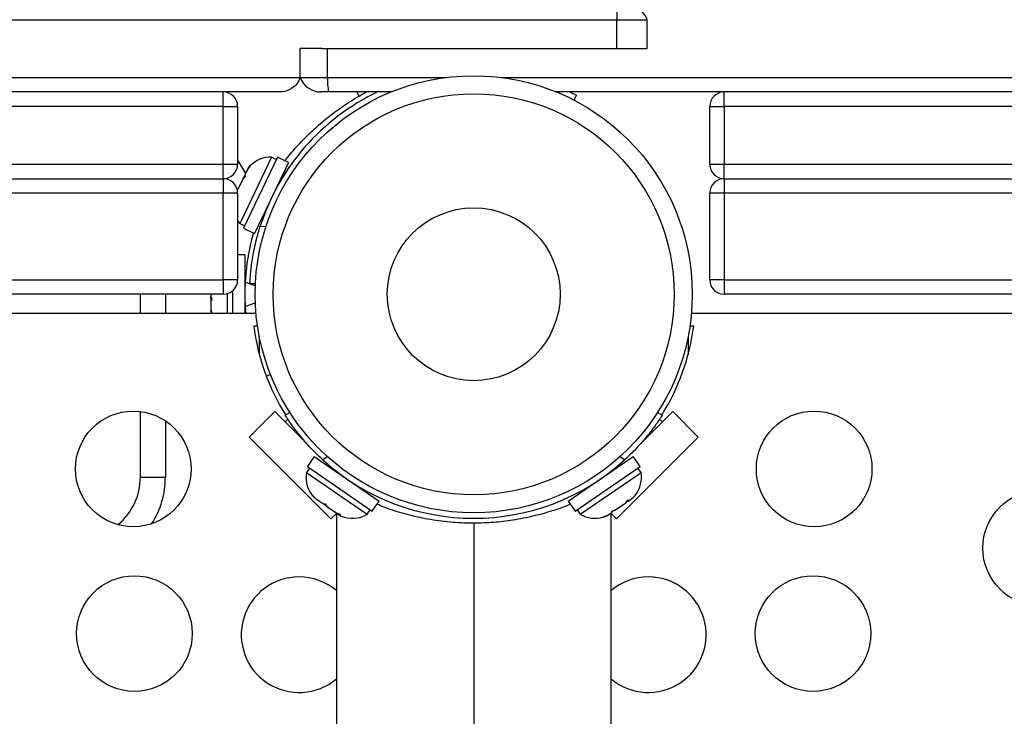
# Model space of a CAD drawing. Extents: x 1764 to 2220, y 2240 to 2634.
# Drawn here: x 1999 to 2007, y 2435 to 2441 of the extents above; entities that cross this region are included whole.
import ezdxf

# ---------------------------------------------------------------- set-up
doc = ezdxf.new("R2010")
doc.units = 0
doc.header["$LTSCALE"] = 0.125
doc.header["$MEASUREMENT"] = 0
doc.layers.add('CONTOUR', color=7, linetype='CONTINUOUS')

msp = doc.modelspace()

# ---------------------------------------------------------------- linework, layer by layer
at = {"layer": 'CONTOUR'}
for p, q in [((1978.2626, 2440.9124), (2003.8175, 2440.9124)), ((2003.8175, 2440.9124), (2004.0793, 2440.9124)), ((2003.8175, 2440.6624), (2003.8175, 2440.9124)), ((2004.0793, 2440.6624), (2004.0793, 2440.9124)), ((2001.0793, 2440.4124), (2001.0793, 2440.6624)), ((2001.265, 2440.6624), (2001.0793, 2440.6624)), ((2001.265, 2440.6624), (2001.3148, 2440.6624)), ((2001.3148, 2440.6624), (2004.0793, 2440.6624)), ((2001.3148, 2440.4124), (2001.3148, 2440.6624)), ((1977.9661, 2440.4124), (2001.0793, 2440.4124)), ((2001.0793, 2440.4124), (2001.3148, 2440.4124)), ((2001.3148, 2440.4124), (2002.3416, 2440.4124)), ((2002.8169, 2440.4124), (2050.4249, 2440.4124)), ((2000.9025, 2440.2874), (1977.7242, 2440.2874)), ((2000.4126, 2440.1624), (2000.4126, 2440.2874)), ((2001.325, 2440.2874), (2001.256, 2440.2874)), ((2001.8654, 2440.2874), (2001.325, 2440.2874)), ((2001.5891, 2440.2524), (2001.5689, 2440.2874)), ((2049.9487, 2440.2874), (2003.2931, 2440.2874)), ((2003.4678, 2440.2592), (2003.446, 2440.217)), ((2004.7459, 2440.1624), (2004.7459, 2440.2874)), ((2000.4126, 2440.1624), (1973.078, 2440.1624)), ((2000.4126, 2439.6624), (2000.4126, 2440.1624)), ((2000.4126, 2440.1624), (2000.5376, 2440.1624)), ((2000.5376, 2440.1624), (2000.5376, 2439.6624)), ((2004.6209, 2439.6624), (2004.6209, 2440.1624)), ((2004.6209, 2440.1624), (2004.7459, 2440.1624)), ((2004.7459, 2440.1624), (2004.7459, 2439.6624)), ((2048.4959, 2440.1624), (2004.7459, 2440.1624)), ((1956.6626, 2439.6624), (2000.4126, 2439.6624)), ((2000.4126, 2439.6624), (2000.5376, 2439.6624)), ((2000.4126, 2439.5374), (2000.4126, 2439.6624)), ((2000.5376, 2439.6986), (2000.6054, 2439.5812)), ((2000.8293, 2439.7243), (2000.5698, 2439.1796)), ((2000.8811, 2439.7239), (2000.588, 2439.1088)), ((2000.647, 2439.6483), (2000.6247, 2439.6216)), ((2000.6256, 2439.6236), (2000.647, 2439.6483)), ((2000.9767, 2439.6784), (2000.6836, 2439.0632)), ((2000.8717, 2439.7041), (2000.8293, 2439.7243)), ((2000.9767, 2439.6784), (2000.8811, 2439.7239)), ((2004.6209, 2439.6624), (2004.7459, 2439.6624)), ((2004.7459, 2439.5374), (2004.7459, 2439.6624)), ((2004.7459, 2439.6624), (2048.4959, 2439.6624)), ((2000.6064, 2439.5632), (2000.5851, 2439.5384)), ((2000.5914, 2439.5517), (2000.6032, 2439.5658)), ((2000.6247, 2439.6216), (2000.5995, 2439.5688)), ((2000.5995, 2439.5688), (2000.6064, 2439.5632)), ((2000.6247, 2439.6216), (2000.6256, 2439.6236)), ((2000.9193, 2439.536), (2000.983, 2439.6355)), ((1956.6626, 2439.5374), (2000.4126, 2439.5374)), ((2000.4126, 2439.5374), (2000.4126, 2439.4124)), ((2000.5851, 2439.5384), (2000.5392, 2439.4423)), ((2000.5851, 2439.5384), (2000.5914, 2439.5517)), ((2000.919, 2439.5362), (2000.9108, 2439.5401)), ((2004.7459, 2439.5374), (2048.4959, 2439.5374)), ((2004.7459, 2439.5374), (2004.7459, 2439.4124)), ((2000.4126, 2439.4124), (1956.6626, 2439.4124)), ((2000.4126, 2438.6624), (2000.4126, 2439.4124)), ((2000.5376, 2439.4124), (2000.4126, 2439.4124)), ((2000.5376, 2439.4124), (2000.5376, 2438.6624)), ((2004.6209, 2438.6624), (2004.6209, 2439.4124)), ((2004.7459, 2439.4124), (2004.6209, 2439.4124)), ((2048.4959, 2439.4124), (2004.7459, 2439.4124)), ((2004.7459, 2439.4124), (2004.7459, 2438.6624)), ((2000.5698, 2439.1796), (2000.5551, 2439.1488)), ((2000.5551, 2439.1488), (2000.5975, 2439.1286)), ((2000.7495, 2439.2015), (2000.7577, 2439.1976)), ((2000.588, 2439.1088), (2000.6836, 2439.0632)), ((2000.7331, 2439.1252), (2000.7822, 2439.1228)), ((2000.5998, 2438.8781), (2000.5376, 2438.8781)), ((2000.5998, 2438.8781), (2000.5998, 2438.3708)), ((2000.6105, 2438.7249), (2000.5998, 2438.7249)), ((1956.6626, 2438.6624), (2000.4126, 2438.6624)), ((2000.4126, 2438.6624), (2000.4126, 2438.5374)), ((2000.5376, 2438.6624), (2000.4126, 2438.6624)), ((2000.6029, 2438.6457), (2000.6439, 2438.6291)), ((2000.6914, 2438.6266), (2000.6439, 2438.6288)), ((2000.6448, 2438.6288), (2000.6907, 2438.6102)), ((2004.7459, 2438.6624), (2004.6209, 2438.6624)), ((2004.7459, 2438.6624), (2004.7459, 2438.5374)), ((2004.7459, 2438.6624), (2048.4959, 2438.6624)), ((2000.4126, 2438.5374), (1956.6626, 2438.5374)), ((1999.6961, 2438.3708), (1999.6961, 2438.5374)), ((1999.9126, 2438.5374), (1999.9126, 2438.3708)), ((2000.3064, 2438.5374), (2000.3064, 2438.5179)), ((2000.447, 2438.5422), (2000.447, 2438.3708)), ((2000.4939, 2438.5675), (2000.4939, 2438.3708)), ((2048.4959, 2438.5374), (2004.7459, 2438.5374)), ((2000.3064, 2438.5179), (2000.3151, 2438.491)), ((2000.3064, 2438.4983), (2000.3064, 2438.5179)), ((2000.3064, 2438.4983), (2000.3064, 2438.4816)), ((2000.3151, 2438.491), (2000.3064, 2438.4816)), ((2000.3064, 2438.4816), (2000.3064, 2438.4071)), ((2000.6907, 2438.4646), (2000.6029, 2438.4291)), ((2000.6966, 2438.3708), (1956.3786, 2438.3708)), ((2000.3064, 2438.4071), (2000.3151, 2438.3708)), ((2000.3064, 2438.4071), (2000.3064, 2438.3977)), ((2000.3064, 2438.3977), (2000.3064, 2438.3968)), ((2000.3151, 2438.3708), (2000.3064, 2438.3977)), ((2000.3064, 2438.3968), (2000.3133, 2438.3708)), ((2000.3073, 2438.3928), (2000.3073, 2438.3708)), ((2000.6029, 2438.4291), (2000.6077, 2438.3708)), ((2048.7799, 2438.3708), (2004.4619, 2438.3708)), ((2000.6768, 2438.2658), (2000.7089, 2438.2658)), ((2004.4496, 2438.2658), (2004.4817, 2438.2658)), ((2000.7251, 2438.1709), (2000.7251, 2438.0157)), ((2004.4334, 2438.1709), (2004.4334, 2438.0157)), ((2000.7853, 2437.8287), (2000.8213, 2437.8433)), ((1999.6961, 2436.9558), (1999.6961, 2437.5233)), ((2000.6373, 2437.3025), (2000.8583, 2437.5235)), ((2000.8583, 2437.5235), (2000.9476, 2437.4342)), ((2001.1325, 2437.2493), (2000.8583, 2437.5235)), ((2000.9489, 2437.4906), (2000.9889, 2437.5162)), ((2004.3003, 2437.5235), (2004.029, 2437.2522)), ((2004.1696, 2437.5162), (2004.2096, 2437.4906)), ((2004.2109, 2437.4342), (2004.3003, 2437.5235)), ((2004.3003, 2437.5235), (2004.5212, 2437.3025)), ((1999.9126, 2437.4428), (1999.9126, 2436.9558)), ((2000.9476, 2437.4342), (2000.9742, 2437.4608)), ((2004.1843, 2437.4608), (2004.2109, 2437.4342)), ((2001.3444, 2436.5954), (2000.6373, 2437.3025)), ((2001.0833, 2437.3066), (2001.0792, 2437.3025)), ((2004.5212, 2437.3025), (2003.8141, 2436.5954)), ((2004.0793, 2437.3025), (2004.0754, 2437.3065)), ((2001.2005, 2437.1342), (2001.1405, 2437.047)), ((2001.2005, 2437.1342), (2001.7619, 2436.748)), ((2001.3157, 2437.1319), (2001.2743, 2437.1053)), ((2003.3966, 2436.748), (2003.9581, 2437.1342)), ((2003.8842, 2437.1053), (2003.8428, 2437.1319)), ((2004.0181, 2437.047), (2003.9581, 2437.1342)), ((2001.1586, 2437.0345), (2001.132, 2436.9959)), ((2001.1405, 2437.047), (2001.7019, 2436.6608)), ((2001.3298, 2437.0519), (2001.2956, 2437.0862)), ((2001.3319, 2437.0549), (2001.3267, 2437.0474)), ((2003.4566, 2436.6608), (2004.0181, 2437.047)), ((2003.8318, 2437.0474), (2003.8267, 2437.0549)), ((2003.8629, 2437.0862), (2003.8287, 2437.0519)), ((2004.0265, 2436.9959), (2003.9999, 2437.0345)), ((1999.6961, 2436.9558), (1999.9126, 2436.9558)), ((2001.132, 2436.9959), (2001.4841, 2436.7537)), ((2003.5013, 2436.6346), (2003.9984, 2436.9766)), ((2003.9984, 2436.9766), (2004.0265, 2436.9959)), ((2001.6357, 2436.8349), (2001.6408, 2436.8423)), ((2003.5177, 2436.8423), (2003.5228, 2436.8349)), ((2001.1866, 2436.7982), (2001.2123, 2436.77)), ((2001.2017, 2436.7773), (2001.1866, 2436.7982)), ((2001.1991, 2436.7791), (2001.2017, 2436.7773)), ((2001.2123, 2436.77), (2001.2017, 2436.7773)), ((2001.2123, 2436.77), (2001.2795, 2436.7237)), ((2001.4841, 2436.7537), (2001.6572, 2436.6346)), ((2001.7019, 2436.6608), (2001.7619, 2436.748)), ((2003.3966, 2436.748), (2003.4566, 2436.6608)), ((2003.8936, 2436.7338), (2003.9164, 2436.76)), ((2003.912, 2436.7465), (2003.9167, 2436.7497)), ((2003.9126, 2436.7556), (2003.9167, 2436.7497)), ((2003.9164, 2436.76), (2003.9195, 2436.7516)), ((2003.9167, 2436.7497), (2003.9195, 2436.7516)), ((2003.9195, 2436.7516), (2003.9591, 2436.7789)), ((2003.9591, 2436.7789), (2003.9707, 2436.7926)), ((2001.2795, 2436.7237), (2001.295, 2436.7236)), ((2001.2827, 2436.7215), (2001.2795, 2436.7237)), ((2001.3103, 2436.7026), (2001.2827, 2436.7215)), ((2001.295, 2436.7236), (2001.3101, 2436.7027)), ((2001.3101, 2436.7027), (2001.3928, 2436.6459)), ((2001.6572, 2436.6346), (2001.6838, 2436.6732)), ((2003.4747, 2436.6732), (2003.5013, 2436.6346)), ((2003.7749, 2436.6626), (2003.8058, 2436.6734)), ((2003.778, 2436.6543), (2003.7749, 2436.6626)), ((2003.7936, 2436.665), (2003.7764, 2436.6587)), ((2003.8058, 2436.6734), (2003.7936, 2436.665)), ((2003.8058, 2436.6734), (2003.8936, 2436.7338)), ((2003.912, 2436.7465), (2003.9092, 2436.7445)), ((2001.3918, 2436.6428), (2001.3444, 2436.5954)), ((2001.3918, 2436.6466), (2001.3918, 2433.267)), ((2001.3928, 2436.6459), (2001.4283, 2436.6319)), ((2001.3928, 2436.6459), (2001.3955, 2436.644)), ((2001.3955, 2436.644), (2001.4128, 2436.6321)), ((2001.4128, 2436.6321), (2001.4308, 2436.6197)), ((2001.4283, 2436.6319), (2001.4128, 2436.6321)), ((2003.6972, 2436.6092), (2003.7298, 2436.6212)), ((2003.7281, 2436.6199), (2003.6972, 2436.6092)), ((2003.7298, 2436.6212), (2003.7281, 2436.6199)), ((2003.7298, 2436.6212), (2003.778, 2436.6543)), ((2003.7668, 2433.267), (2003.7668, 2436.6466)), ((2003.8141, 2436.5954), (2003.7668, 2436.6428)), ((2002.5793, 2436.5571), (2002.5793, 2432.8609))]:
    msp.add_line(p, q, dxfattribs=at)
at = {"layer": 'CONTOUR', "flags": 128}
msp.add_lwpolyline([(2000.5376, 2439.1729), (2000.5401, 2439.169), (2000.5551, 2439.1488)], dxfattribs=at)
at = {"layer": 'CONTOUR'}
for centre, radius in [((2002.5793, 2438.5374), 1.89), ((2002.5793, 2438.5374), 1.7342), ((2002.5793, 2438.5374), 0.7473), ((1999.6349, 2437.027), 0.5), ((2005.5237, 2437.027), 0.5), ((2007.4823, 2436.3424), 0.5), ((1999.6448, 2435.6029), 0.5), ((2005.5138, 2435.6029), 0.5)]:
    msp.add_circle(centre, radius, dxfattribs=at)
for centre, radius, start, end in [((2004.3923, 2440.9369), 0.5753, 169.94171, 182.44306), ((2003.9025, 2440.8499), 0.1875, 19.47122, 90), ((2001.256, 2440.4749), 0.1875, 199.47122, 270), ((2001.7854, 2440.388), 0.4713, 177.02911, 192.3228), ((2000.4126, 2440.1624), 0.125, 0, 90), ((2002.5793, 2438.5374), 1.9375, 115.41462, 162.34053), ((2004.7459, 2440.1624), 0.125, 90, 180), ((2000.4126, 2439.6624), 0.125, 270, 0), ((2000.828, 2439.4704), 0.2539, 135.45547, 138.87554), ((2000.828, 2439.4704), 0.2539, 89.69426, 135.45547), ((2004.7459, 2439.6624), 0.125, 180, 270), ((2000.4126, 2439.4124), 0.125, 0, 90), ((2004.7459, 2439.4124), 0.125, 90, 180), ((2000.4126, 2438.6624), 0.125, 270, 0), ((2002.5373, 2438.5374), 1.9375, 176.79475, 183.20525), ((2004.7459, 2438.6624), 0.125, 180, 270), ((2002.5376, 2438.4958), 1.875, 187.04603, 212.32109), ((2002.6209, 2438.4958), 1.875, 327.67891, 352.95397), ((2002.5793, 2438.5374), 1.9375, 227.65947, 312.34053), ((1999.1626, 2436.9558), 0.5335, 309.61481, 0), ((1999.1626, 2436.9558), 0.75, 327.57333, 0), ((2001.3825, 2436.9546), 0.2539, 170.64706, 223.73533), ((2003.776, 2436.9546), 0.2539, 323.79438, 9.35294), ((2003.776, 2436.9546), 0.2539, 320.23761, 323.79438), ((2001.5291, 2436.8538), 0.2539, 247.21748, 300.30574), ((2003.6294, 2436.8538), 0.2539, 239.69426, 285.45547), ((2003.6294, 2436.8538), 0.2539, 285.45547, 288.87554), ((2001.0689, 2435.593), 0.5, 90, 310.22277), ((2001.0689, 2435.593), 0.5, 49.77723, 90), ((2004.0896, 2435.593), 0.5, 90, 130.22277), ((2004.0896, 2435.593), 0.5, 229.77723, 90)]:
    msp.add_arc(centre, radius, start, end, dxfattribs=at)
for points, knots in [([(2001.0793, 2440.4124), (2001.0707, 2440.3942), (2001.051, 2440.3526), (2000.9962, 2440.3073), (2000.9438, 2440.2894), (2000.9098, 2440.2874), (2000.9026, 2440.2874), (2000.9025, 2440.2874)], [0, 0, 0, 0, 0.220459, 0.503524, 0.894812, 0.998172, 1, 1, 1, 1]), ([(2000.9466, 2439.6928), (2000.9474, 2439.6939), (2000.9744, 2439.7309), (2001.0465, 2439.8139), (2001.1652, 2439.9373), (2001.3003, 2440.0556), (2001.4423, 2440.1631), (2001.5398, 2440.2224), (2001.5891, 2440.2524)], [0, 0, 0, 0, 0.006245, 0.206734, 0.416359, 0.631847, 0.813942, 1, 1, 1, 1]), ([(2001.5891, 2440.2524), (2001.6064, 2440.2626), (2001.6275, 2440.275), (2001.6493, 2440.2855), (2001.6532, 2440.2874)], [0, 0, 0, 0, 0.8193235, 1, 1, 1, 1]), ([(2003.4105, 2440.2874), (2003.4174, 2440.2842), (2003.4369, 2440.2749), (2003.4606, 2440.2628), (2003.4651, 2440.2605), (2003.4678, 2440.2592)], [0, 0, 0, 0, 0.182033, 0.517126, 1, 1, 1, 1]), ([(2000.6739, 2439.0678), (2000.6737, 2439.0673), (2000.6666, 2439.0439), (2000.652, 2438.9865), (2000.6328, 2438.8971), (2000.6137, 2438.7833), (2000.6069, 2438.6974), (2000.6029, 2438.6457)], [0, 0, 0, 0, 0.004772, 0.228682, 0.448621, 0.668582, 1, 1, 1, 1]), ([(2000.6439, 2438.6288), (2000.644, 2438.6302), (2000.6441, 2438.6329), (2000.6452, 2438.6546), (2000.6476, 2438.689), (2000.6517, 2438.7356), (2000.6584, 2438.7936), (2000.6683, 2438.8598), (2000.6822, 2438.9332), (2000.7022, 2439.0219), (2000.7217, 2439.087), (2000.7331, 2439.1252)], [0, 0, 0, 0, 0.105086, 0.213215, 0.318302, 0.426452, 0.531208, 0.639069, 0.742648, 0.849247, 1, 1, 1, 1]), ([(2001.2743, 2437.1053), (2001.2541, 2437.1242), (2001.2131, 2437.1625), (2001.1566, 2437.2214), (2001.1048, 2437.2797), (2001.0603, 2437.334), (2001.0228, 2437.3832), (2000.993, 2437.4246), (2000.9707, 2437.4573), (2000.953, 2437.4842), (2000.9504, 2437.4882), (2000.9489, 2437.4906)], [0, 0, 0, 0, 0.104903, 0.212776, 0.317707, 0.42579, 0.528995, 0.635156, 0.739088, 0.845975, 1, 1, 1, 1]), ([(2004.2096, 2437.4906), (2004.2089, 2437.4894), (2004.2074, 2437.4872), (2004.1956, 2437.4689), (2004.1764, 2437.4403), (2004.1495, 2437.402), (2004.1147, 2437.3552), (2004.073, 2437.3028), (2004.0243, 2437.2461), (2003.9626, 2437.1793), (2003.9132, 2437.1326), (2003.8842, 2437.1053)], [0, 0, 0, 0, 0.105086, 0.213215, 0.318302, 0.426452, 0.531208, 0.639069, 0.742648, 0.849247, 1, 1, 1, 1]), ([(2002.5793, 2436.5571), (2002.5593, 2436.5573), (2002.4747, 2436.558), (2002.3244, 2436.569), (2002.1361, 2436.5985), (2001.9595, 2436.6425), (2001.827, 2436.6853), (2001.7624, 2436.713), (2001.7434, 2436.7211)], [0, 0, 0, 0, 0.064356, 0.272313, 0.486236, 0.695525, 0.910682, 1, 1, 1, 1]), ([(2003.4155, 2436.7205), (2003.4143, 2436.7199), (2003.3723, 2436.7014), (2003.2684, 2436.6656), (2003.1039, 2436.618), (2002.9278, 2436.5831), (2002.751, 2436.561), (2002.6369, 2436.5584), (2002.5793, 2436.5571)], [0, 0, 0, 0, 0.0062454, 0.2067337, 0.4163589, 0.6318466, 0.8139417, 1, 1, 1, 1])]:
    msp.add_open_spline(points, degree=3, knots=knots, dxfattribs=at)

doc.saveas('drawing.dxf')
